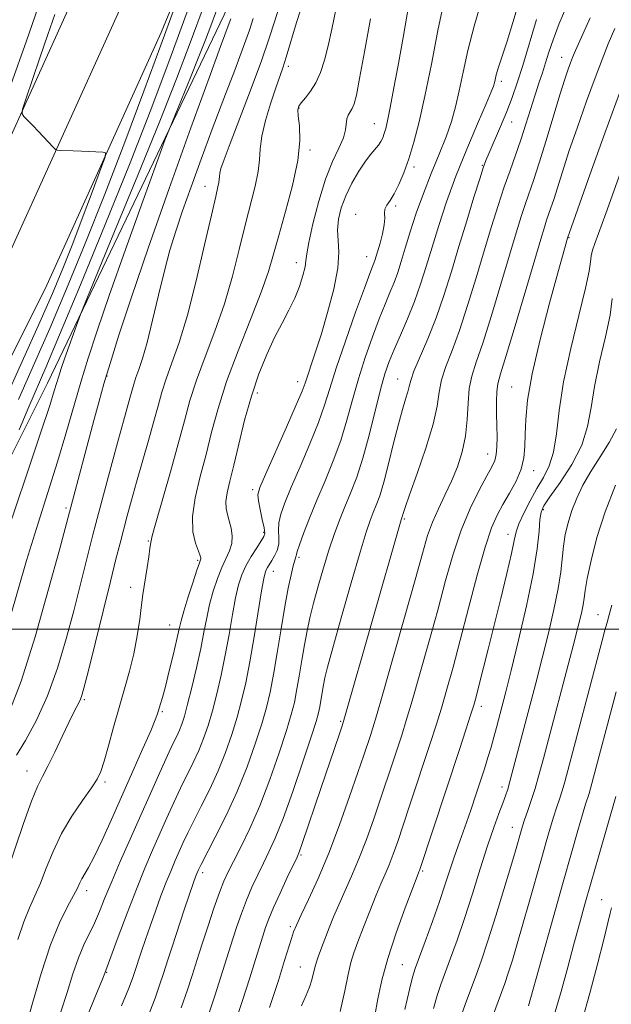
# Model space of a CAD drawing. Extents: x 2057300 to 2060200, y 297300 to 300200.
# Drawn here: x 2057687 to 2057800, y 298929 to 299116 of the extents above; entities that cross this region are included whole.
import ezdxf

# ---------------------------------------------------------------- set-up
doc = ezdxf.new("R2010")
doc.units = 0
doc.header["$MEASUREMENT"] = 0
for name, color, linetype, lineweight in [('BREAKLINE DTM HARD', 7, 'Continuous', 0), ('CONTOUR INDEX', 41, 'Continuous', 13), ('CONTOUR INTERMEDIATE', 44, 'Continuous', 0), ('GRID LINE', 7, 'Continuous', 0), ('SPOT ELEVATION DTM', 2, 'Continuous', 13)]:
    doc.layers.add(name, color=color, linetype=linetype, lineweight=lineweight)

msp = doc.modelspace()

# ---------------------------------------------------------------- linework, layer by layer
at = {"layer": 'BREAKLINE DTM HARD'}
for points in [[(2058156.82, 299729.29, 1012.4), (2058109.8, 299708.04, 1012.49), (2058073.09, 299690.05, 1012.73), (2058038.41, 299666.28, 1012.24), (2057999.57, 299629.35, 1011.21), (2057971.87, 299598.56, 1011.58), (2057942.09, 299560.36, 1011.87), (2057915.6, 299522.57, 1012.2), (2057898.61, 299491.33, 1012.77), (2057865.83, 299421.02, 1013.23), (2057833.93, 299366.35, 1012.73), (2057809.07, 299321.96, 1012.07), (2057778.82, 299270.17, 1010.96), (2057756.02, 299225.78, 1010.39), (2057731.14, 299177.68, 1007.91), (2057706.22, 299117.22, 1005.57), (2057684.23, 299068.7, 1002.64), (2057666.81, 299034.17, 1001.45), (2057640.28, 298983.2, 999.55), (2057609.21, 298931, 996.88), (2057581.87, 298884.97, 995.15)], [(2058160.66, 299721.15, 1012.2), (2058113.63, 299699.9, 1012.29), (2058077.64, 299682.26, 1012.53), (2058044.09, 299659.26, 1012.04), (2058006.03, 299623.07, 1011.01), (2057978.77, 299592.78, 1011.38), (2057949.33, 299555.01, 1011.67), (2057923.26, 299517.82, 1012), (2057906.65, 299487.27, 1012.57), (2057873.81, 299416.84, 1013.03), (2057841.74, 299361.88, 1012.53), (2057816.88, 299317.49, 1011.87), (2057786.71, 299265.84, 1010.76), (2057764.02, 299221.66, 1010.19), (2057739.31, 299173.89, 1007.71), (2057714.48, 299113.65, 1005.37), (2057692.35, 299064.81, 1002.44), (2057674.82, 299030.07, 1001.25), (2057648.14, 298978.82, 999.35), (2057616.95, 298926.4, 996.68)], [(2058105.97, 299716.18, 1012.29), (2058068.54, 299697.84, 1012.53), (2058032.73, 299673.3, 1012.04), (2057993.11, 299635.63, 1011.01), (2057964.97, 299604.34, 1011.38), (2057934.85, 299565.71, 1011.67), (2057907.94, 299527.32, 1012), (2057890.57, 299495.39, 1012.57), (2057857.85, 299425.2, 1013.03), (2057826.12, 299370.82, 1012.53), (2057801.26, 299326.43, 1011.87), (2057770.93, 299274.5, 1010.76), (2057748.02, 299229.9, 1010.19), (2057722.97, 299181.47, 1007.71), (2057697.96, 299120.79, 1005.37), (2057676.11, 299072.59, 1002.44), (2057658.8, 299038.27, 1001.25), (2057632.42, 298987.58, 999.35), (2057601.47, 298935.6, 996.68), (2057574.12, 298889.55, 994.95)], [(2057500, 298700.388, 996.101), (2057521.45, 298741.67, 996.72), (2057553.86, 298799.29, 998.52), (2057598.04, 298872.76, 1002.41), (2057630.87, 298930.8, 1003.88), (2057661.6, 298984.66, 1005.43), (2057692.77, 299046.89, 1009.23), (2057726.48, 299117.05, 1013.29), (2057761.91, 299200.6, 1017.06), (2057780.03, 299236.93, 1016.89)]]:
    msp.add_polyline3d(points, dxfattribs=at)
at = {"layer": 'CONTOUR INDEX', "flags": 128}
for points, elevation in [([(2057741.812, 299120.535), (2057740.251, 299115.545), (2057738.269, 299108.972), (2057737.607, 299106.918), (2057736.235, 299102.946), (2057735.293, 299100.092), (2057734.339, 299096.897), (2057733.628, 299093.911), (2057733.321, 299091.516), (2057733.203, 299089.423), (2057732.969, 299087.176), (2057732.383, 299084.394), (2057730.446, 299076.947), (2057729.31, 299072.297), (2057728.028, 299067.233), (2057726.5, 299061.99), (2057724.689, 299056.797), (2057722.816, 299051.874), (2057721.167, 299047.432), (2057719.926, 299043.544), (2057718.879, 299039.716), (2057717.709, 299035.312), (2057716.217, 299029.994), (2057713.408, 299020.27), (2057712.731, 299017.783), (2057712.46, 299016.498), (2057712.321, 299015.416), (2057712.099, 299013.779), (2057711.802, 299011.771), (2057710.989, 299006.61), (2057710.712, 299004.627), (2057710.362, 299001.935), (2057709.893, 298998.729), (2057709.264, 298995.332), (2057708.447, 298991.986), (2057707.487, 298988.622), (2057706.444, 298985.091), (2057705.384, 298981.349), (2057704.398, 298977.78), (2057703.58, 298974.876), (2057702.955, 298972.931), (2057702.262, 298971.462), (2057701.172, 298969.792), (2057699.474, 298967.402), (2057697.442, 298964.407), (2057695.469, 298961.082), (2057693.862, 298957.692), (2057692.57, 298954.462), (2057691.454, 298951.61), (2057690.394, 298949.235), (2057689.34, 298946.96), (2057688.262, 298944.29), (2057687.138, 298940.891)], 1020), ([(2057775.583, 299119.92), (2057774.081, 299114.895), (2057772.904, 299110.256), (2057772.004, 299106.132), (2057771.264, 299102.565), (2057770.565, 299099.531), (2057769.774, 299096.732), (2057768.755, 299093.802), (2057767.428, 299090.464), (2057765.921, 299086.805), (2057764.417, 299082.999), (2057763.067, 299079.227), (2057761.91, 299075.69), (2057760.954, 299072.594), (2057760.187, 299070.071), (2057759.52, 299067.969), (2057758.841, 299066.061), (2057758.056, 299064.117), (2057757.119, 299061.891), (2057756, 299059.132), (2057754.698, 299055.684), (2057753.33, 299051.766), (2057752.041, 299047.69), (2057750.925, 299043.708), (2057749.86, 299039.819), (2057748.674, 299035.961), (2057747.247, 299032.096), (2057745.681, 299028.283), (2057744.129, 299024.605), (2057742.736, 299021.177), (2057741.599, 299018.238), (2057740.803, 299016.056), (2057740.391, 299014.798), (2057740.241, 299014.215), (2057740.188, 299013.952), (2057739.908, 299013.134), (2057739.616, 299012.094), (2057739.2, 299010.349), (2057738.669, 299007.796), (2057738.034, 299004.359), (2057737.316, 299000.085), (2057736.572, 298995.524), (2057735.863, 298991.348), (2057735.218, 298988.012), (2057734.52, 298985.099), (2057733.62, 298981.972), (2057732.394, 298978.149), (2057730.833, 298973.768), (2057728.955, 298969.116), (2057726.832, 298964.511), (2057724.758, 298960.375), (2057722.049, 298955.159), (2057721.518, 298954.074), (2057721.249, 298953.45), (2057721.011, 298952.833), (2057720.629, 298951.751), (2057718.862, 298946.534), (2057716.522, 298939.513), (2057715.785, 298937.245), (2057714.84, 298934.239), (2057714.229, 298932.372), (2057713.282, 298929.729), (2057711.829, 298926.006)], 1030), ([(2057722.693, 299119.054), (2057719.99, 299111.676), (2057717.39, 299104.833), (2057714.197, 299096.779), (2057710.007, 299086.479), (2057705.585, 299075.729), (2057699.979, 299062.161), (2057699.094, 299059.969), (2057698.576, 299058.575), (2057696.912, 299053.964), (2057696.047, 299051.527), (2057695.402, 299049.652), (2057694.934, 299048.214), (2057694.096, 299045.414), (2057693.212, 299042.61), (2057691.478, 299037.357), (2057688.66, 299028.981), (2057685.26, 299018.797)], 1010), ([(2057800.902, 299114.419), (2057799.639, 299111.475), (2057798.453, 299108.529), (2057797.119, 299105.01), (2057795.494, 299100.558), (2057793.752, 299095.655), (2057792.153, 299090.997), (2057790.895, 299087.146), (2057789.259, 299081.881), (2057788.726, 299080.25), (2057787.905, 299077.891), (2057787.468, 299076.553), (2057786.783, 299074.311), (2057785.621, 299070.4), (2057781.9, 299057.81), (2057780.198, 299052.132), (2057779.133, 299048.668), (2057778.61, 299046.765), (2057778.414, 299045.294), (2057778.361, 299043.371), (2057778.378, 299041.072), (2057778.423, 299038.719), (2057778.453, 299036.584), (2057778.426, 299034.763), (2057778.3, 299033.303), (2057778.019, 299032.165), (2057777.463, 299030.954), (2057776.498, 299029.185), (2057775.055, 299026.493), (2057773.338, 299022.978), (2057771.617, 299018.859), (2057770.089, 299014.302), (2057768.656, 299009.263), (2057767.147, 299003.65), (2057765.459, 298997.511), (2057763.754, 298991.48), (2057762.265, 298986.332), (2057761.148, 298982.599), (2057760.28, 298979.828), (2057758.532, 298974.502), (2057756.266, 298967.715), (2057754.951, 298963.859), (2057753.561, 298959.946), (2057752.144, 298956.238), (2057750.751, 298952.942), (2057748.277, 298947.494), (2057747.298, 298945.211), (2057746.465, 298943.133), (2057745.016, 298939.334), (2057744.386, 298937.587), (2057743.873, 298935.989), (2057743.495, 298934.556), (2057743.152, 298933.209), (2057742.716, 298931.839), (2057742.077, 298930.296), (2057741.193, 298928.256)], 1040), ([(2057801, 299027.455), (2057799.031, 299022.375), (2057797.483, 299017.446), (2057796.375, 299013.075), (2057795.655, 299009.643), (2057795.258, 299007.379), (2057795.04, 299005.89), (2057794.844, 299004.624), (2057794.514, 299003.037), (2057793.922, 299000.606), (2057792.942, 298996.812), (2057787.293, 298975.361), (2057786.444, 298972.189), (2057785.713, 298969.649), (2057784.979, 298967.346), (2057784.284, 298965.308), (2057783.71, 298963.663), (2057783.313, 298962.48), (2057783.033, 298961.576), (2057781.942, 298957.774), (2057781.06, 298954.798), (2057779.742, 298950.423), (2057778.196, 298945.379), (2057776.704, 298940.639), (2057775.48, 298936.941), (2057774.472, 298934.086), (2057772.656, 298929.228), (2057771.768, 298926.751)], 1050)]:
    msp.add_lwpolyline(points, dxfattribs=dict(at, elevation=elevation))
at = {"layer": 'CONTOUR INTERMEDIATE', "flags": 128}
for points, elevation in [([(2057691.605, 299120.19), (2057688.8, 299112.091), (2057685.84, 299103.723)], 1002), ([(2057720.39, 299120.272), (2057716.108, 299108.561), (2057712.365, 299098.615), (2057708.42, 299088.539), (2057703.793, 299077.084), (2057699.07, 299065.596), (2057695.103, 299056.07), (2057692.482, 299049.876), (2057689.231, 299042.346), (2057687.379, 299037.977)], 1008), ([(2057762.115, 299121.684), (2057760.549, 299112.701), (2057759.666, 299107.75), (2057758.817, 299103.114), (2057758.101, 299099.352), (2057757.59, 299096.857), (2057757.232, 299095.354), (2057756.948, 299094.401), (2057756.661, 299093.623), (2057756.316, 299092.909), (2057755.858, 299092.214), (2057754.427, 299090.505), (2057753.387, 299089.132), (2057752.128, 299087.229), (2057750.811, 299084.964), (2057749.637, 299082.576), (2057748.773, 299080.265), (2057748.254, 299078.082), (2057748.083, 299076.039), (2057748.203, 299074.069), (2057748.33, 299071.805), (2057748.121, 299068.801), (2057747.338, 299064.802), (2057746.171, 299060.325), (2057744.913, 299056.076), (2057743.815, 299052.631), (2057741.87, 299046.878), (2057741.298, 299045.352), (2057740.199, 299042.729), (2057738.346, 299038.498), (2057734.334, 299029.466), (2057733.262, 299026.971), (2057732.884, 299025.6), (2057732.97, 299024.431), (2057733.306, 299022.78), (2057733.724, 299020.905), (2057734.069, 299019.304), (2057734.201, 299018.314), (2057734.044, 299017.635), (2057733.535, 299016.81), (2057732.662, 299015.499), (2057731.607, 299013.836), (2057730.6, 299012.075), (2057729.814, 299010.366), (2057729.198, 299008.461), (2057728.641, 299006.008), (2057728.049, 299002.776), (2057727.397, 298999.003), (2057726.674, 298995.047), (2057725.879, 298991.221), (2057725.043, 298987.662), (2057724.205, 298984.466), (2057723.387, 298981.685), (2057722.546, 298979.212), (2057721.619, 298976.897), (2057720.563, 298974.604), (2057718.156, 298969.719), (2057716.871, 298966.988), (2057715.552, 298964.081), (2057712.815, 298957.929), (2057711.343, 298954.496), (2057709.726, 298950.511), (2057707.964, 298945.913), (2057706.285, 298941.389), (2057703.736, 298934.498), (2057703.286, 298933.37), (2057702.149, 298930.586), (2057692.836, 298907.903)], 1026), ([(2057737.242, 299119.497), (2057736.102, 299115.879), (2057734.989, 299112.42), (2057733.554, 299108.287), (2057731.588, 299102.983), (2057727.599, 299092.537), (2057726.439, 299089.439), (2057725.855, 299087.742), (2057725.622, 299086.844), (2057725.542, 299086.223), (2057725.512, 299085.68), (2057725.451, 299085.098), (2057725.271, 299084.245), (2057724.841, 299082.442), (2057724.024, 299078.898), (2057722.738, 299073.188), (2057721.145, 299066.351), (2057719.463, 299059.793), (2057717.886, 299054.62), (2057716.508, 299050.723), (2057715.398, 299047.696), (2057714.577, 299045.123), (2057713.879, 299042.572), (2057713.09, 299039.606), (2057712.059, 299035.941), (2057709.765, 299027.995), (2057708.805, 299024.579), (2057707.999, 299021.622), (2057706.625, 299016.419), (2057705.839, 299013.348), (2057704.772, 299009.088), (2057700.53, 298991.899), (2057699.744, 298988.759), (2057699.305, 298987.2), (2057698.962, 298986.356), (2057697.812, 298984.178), (2057696.839, 298982.241), (2057695.563, 298979.551), (2057694.165, 298976.577), (2057692.876, 298973.933), (2057691.845, 298971.977), (2057690.886, 298970.05), (2057689.733, 298967.234), (2057688.217, 298962.973), (2057685.15, 298953.948)], 1018), ([(2057717.005, 299118.347), (2057714.409, 299111.25), (2057711.174, 299102.506), (2057707.517, 299092.777), (2057703.7, 299082.856), (2057699.958, 299073.443), (2057696.428, 299064.847), (2057693.222, 299057.282), (2057690.333, 299050.667), (2057687.283, 299043.743)], 1006), ([(2057747.788, 299118.324), (2057746.945, 299114.278), (2057746.271, 299111.094), (2057745.579, 299108.386), (2057744.805, 299106.063), (2057743.916, 299104.104), (2057742.911, 299102.49), (2057741.928, 299101.216), (2057741.14, 299100.282), (2057740.678, 299099.621), (2057740.517, 299098.912), (2057740.589, 299097.77), (2057740.789, 299095.858), (2057740.855, 299093.047), (2057740.486, 299089.255), (2057739.495, 299084.543), (2057738.158, 299079.534), (2057736.868, 299074.995), (2057735.881, 299071.407), (2057734.91, 299068.116), (2057733.536, 299064.186), (2057731.491, 299058.975), (2057729.123, 299053.024), (2057726.935, 299047.168), (2057725.3, 299042.049), (2057724.077, 299037.529), (2057723, 299033.279), (2057721.889, 299029.064), (2057720.935, 299025.044), (2057720.419, 299021.475), (2057720.518, 299018.569), (2057721.003, 299016.362), (2057721.539, 299014.847), (2057721.865, 299013.98), (2057721.991, 299013.573), (2057722.001, 299013.401), (2057721.942, 299013.211), (2057721.733, 299012.628), (2057721.26, 299011.249), (2057720.469, 299008.858), (2057719.548, 299006.003), (2057718.747, 299003.417), (2057718.235, 299001.595), (2057717.872, 299000.069), (2057717.438, 298998.127), (2057716.778, 298995.297), (2057715.995, 298992.052), (2057715.256, 298989.101), (2057714.692, 298986.989), (2057714.293, 298985.607), (2057713.765, 298983.897), (2057713.334, 298982.739), (2057712.466, 298980.653), (2057710.992, 298977.268), (2057709.087, 298972.96), (2057704.995, 298963.782), (2057703.185, 298959.8), (2057701.697, 298956.667), (2057700.611, 298954.592), (2057699.351, 298952.464), (2057698.957, 298951.679), (2057698.494, 298950.697), (2057697.758, 298949.272), (2057696.601, 298947.158), (2057695.098, 298944.105), (2057693.376, 298939.859), (2057691.583, 298934.42), (2057689.937, 298928.791), (2057687.547, 298920.119)], 1022), ([(2057768.355, 299119.669), (2057767.188, 299114.011), (2057765.932, 299107.608), (2057764.712, 299101.53), (2057763.619, 299096.617), (2057762.624, 299092.762), (2057761.666, 299089.628), (2057760.702, 299086.941), (2057759.753, 299084.69), (2057758.859, 299082.93), (2057758.066, 299081.673), (2057757.447, 299080.768), (2057757.083, 299080.02), (2057757.004, 299079.243), (2057757.042, 299078.286), (2057756.975, 299077.005), (2057756.651, 299075.341), (2057756.17, 299073.556), (2057755.149, 299070.214), (2057754.966, 299069.697), (2057754.724, 299069.085), (2057754.208, 299067.749), (2057753.179, 299064.976), (2057751.513, 299060.377), (2057749.567, 299054.876), (2057747.817, 299049.725), (2057746.588, 299045.822), (2057745.603, 299042.652), (2057744.436, 299039.345), (2057742.797, 299035.297), (2057740.934, 299030.956), (2057739.231, 299027.036), (2057737.999, 299024.074), (2057737.241, 299021.919), (2057736.887, 299020.244), (2057736.839, 299018.772), (2057736.904, 299017.427), (2057736.863, 299016.179), (2057736.558, 299015.013), (2057736.07, 299013.96), (2057735.544, 299013.062), (2057734.739, 299011.777), (2057734.467, 299011.301), (2057734.249, 299010.768), (2057733.993, 299009.646), (2057733.588, 299007.304), (2057732.179, 298998.552), (2057731.358, 298993.781), (2057730.575, 298989.789), (2057729.785, 298986.402), (2057728.913, 298983.219), (2057727.891, 298979.917), (2057726.689, 298976.49), (2057725.287, 298973.007), (2057723.699, 298969.56), (2057722.087, 298966.328), (2057720.65, 298963.51), (2057719.532, 298961.237), (2057718.659, 298959.363), (2057717.143, 298955.963), (2057716.333, 298954.07), (2057715.431, 298951.84), (2057714.42, 298949.191), (2057713.364, 298946.311), (2057712.348, 298943.46), (2057711.449, 298940.873), (2057710.707, 298938.688), (2057709.332, 298934.45), (2057708.999, 298933.459), (2057708.292, 298931.601), (2057706.916, 298928.241)], 1028), ([(2057782.707, 299119.729), (2057781.473, 299115.566), (2057780.357, 299112.008), (2057778.736, 299107.05), (2057778.307, 299105.608), (2057778.071, 299104.674), (2057777.936, 299104.044), (2057777.778, 299103.446), (2057777.357, 299102.329), (2057776.403, 299100.077), (2057774.755, 299096.292), (2057772.695, 299091.462), (2057770.615, 299086.294), (2057768.829, 299081.385), (2057767.341, 299076.872), (2057766.081, 299072.781), (2057764.967, 299069.105), (2057763.885, 299065.708), (2057762.716, 299062.424), (2057761.387, 299059.149), (2057760.029, 299056.032), (2057758.821, 299053.289), (2057757.883, 299050.992), (2057757.092, 299048.656), (2057756.265, 299045.655), (2057754.118, 299036.986), (2057752.912, 299032.577), (2057751.714, 299028.936), (2057750.555, 299025.944), (2057749.455, 299023.304), (2057748.426, 299020.741), (2057747.432, 299018.057), (2057746.427, 299015.072), (2057745.388, 299011.696), (2057744.382, 299008.201), (2057743.501, 299004.952), (2057742.808, 299002.189), (2057742.25, 298999.676), (2057741.748, 298997.051), (2057741.24, 298994.082), (2057740.739, 298991.031), (2057740.273, 298988.286), (2057739.832, 298986.048), (2057739.252, 298983.772), (2057738.327, 298980.725), (2057736.92, 298976.424), (2057735.158, 298971.387), (2057733.236, 298966.379), (2057731.339, 298962.039), (2057729.617, 298958.505), (2057728.214, 298955.788), (2057727.205, 298953.795), (2057726.406, 298952.018), (2057725.568, 298949.842), (2057724.517, 298946.864), (2057723.382, 298943.521), (2057722.371, 298940.456), (2057721.623, 298938.116), (2057720.347, 298934.029), (2057719.458, 298931.285), (2057718.272, 298927.857)], 1032), ([(2057791.932, 299119.193), (2057790.311, 299115.358), (2057789.145, 299112.293), (2057788.34, 299109.89), (2057787.709, 299107.877), (2057787.088, 299105.994), (2057786.423, 299104.031), (2057785.687, 299101.785), (2057783.955, 299096.196), (2057782.989, 299093.21), (2057781.978, 299090.311), (2057780.923, 299087.382), (2057779.818, 299084.237), (2057778.654, 299080.704), (2057777.395, 299076.681), (2057776.001, 299072.078), (2057774.457, 299066.917), (2057772.847, 299061.666), (2057771.282, 299056.903), (2057769.871, 299053.063), (2057768.711, 299050.014), (2057767.896, 299047.481), (2057767.44, 299045.145), (2057767.025, 299042.513), (2057766.251, 299039.049), (2057764.866, 299034.488), (2057763.213, 299029.645), (2057761.779, 299025.608), (2057760.934, 299023.184), (2057760.566, 299022.056), (2057760.373, 299021.394), (2057760.178, 299020.864), (2057759.905, 299019.939), (2057749.418, 298983.128), (2057748.943, 298981.594), (2057748.374, 298979.905), (2057744.889, 298969.687), (2057741.396, 298959.363), (2057740.822, 298957.74), (2057740.346, 298956.599), (2057738.483, 298952.686), (2057737.104, 298949.753), (2057735.841, 298946.979), (2057734.946, 298944.861), (2057734.328, 298943.186), (2057733.809, 298941.566), (2057732.444, 298937.072), (2057731.363, 298933.607), (2057729.917, 298929.112), (2057728.252, 298924.113)], 1036), ([(2057724.995, 299117.836), (2057723.935, 299114.943), (2057722.916, 299112.26), (2057721.664, 299109.102), (2057720.021, 299105.063), (2057716.019, 299095.336), (2057715.184, 299093.129), (2057713.655, 299088.924), (2057710.969, 299081.503), (2057707.671, 299072.337), (2057704.558, 299063.57), (2057702.238, 299056.826), (2057700.556, 299051.653), (2057699.17, 299047.076), (2057696.313, 299037.211), (2057694.712, 299031.894), (2057690.99, 299020.204), (2057688.819, 299013.088), (2057684.045, 298996.515)], 1012), ([(2057694.18, 299117.088), (2057692.837, 299113.267), (2057691.311, 299108.834), (2057688.654, 299100.967), (2057688.034, 299099.036), (2057687.944, 299098.184), (2057688.306, 299097.683), (2057690.011, 299095.943), (2057691.108, 299094.801), (2057693.884, 299091.823), (2057694.303, 299091.399), (2057694.657, 299091.237), (2057695.247, 299091.2), (2057697.707, 299091.127), (2057699.295, 299091.068), (2057703.327, 299090.86), (2057703.851, 299090.713), (2057703.763, 299089.902), (2057702.987, 299087.731), (2057701.514, 299083.779), (2057699.608, 299078.71), (2057697.601, 299073.465), (2057695.715, 299068.702), (2057693.735, 299063.96), (2057691.341, 299058.493), (2057684.608, 299043.525)], 1004), ([(2057727.731, 299116.271), (2057727.44, 299115.456), (2057725.781, 299110.995), (2057723.593, 299105.028), (2057720.122, 299095.475), (2057715.978, 299083.941), (2057711.979, 299072.604), (2057708.786, 299063.235), (2057706.417, 299055.99), (2057704.731, 299050.617), (2057703.561, 299046.739), (2057702.628, 299043.466), (2057701.625, 299039.778), (2057695.057, 299015.144), (2057693.019, 299007.612), (2057690.446, 298998.557), (2057687.795, 298990.129), (2057685.437, 298983.993)], 1014), ([(2057732.001, 299116.338), (2057731.256, 299114.077), (2057730.146, 299110.966), (2057728.471, 299106.51), (2057726.399, 299101.076), (2057724.189, 299095.25), (2057722.072, 299089.554), (2057720.157, 299084.281), (2057718.526, 299079.662), (2057717.221, 299075.79), (2057716.122, 299072.198), (2057715.073, 299068.279), (2057713.957, 299063.653), (2057712.828, 299058.851), (2057711.78, 299054.631), (2057710.892, 299051.563), (2057710.177, 299049.463), (2057709.63, 299047.959), (2057709.23, 299046.706), (2057708.505, 299044.018), (2057707.263, 299039.622), (2057706.302, 299036.179), (2057705.099, 299031.765), (2057701.995, 299020.144), (2057701.428, 299017.953), (2057699.024, 299008.331), (2057697.793, 299003.522), (2057696.36, 298998.151), (2057694.706, 298992.6), (2057692.807, 298987.304), (2057690.693, 298982.646), (2057688.615, 298978.824), (2057686.876, 298975.985)], 1016), ([(2057754.32, 299116.236), (2057753.183, 299109.972), (2057752.277, 299104.904), (2057751.656, 299101.742), (2057751.227, 299100.074), (2057750.859, 299099.21), (2057750.459, 299098.557), (2057750.084, 299097.917), (2057749.828, 299097.191), (2057749.6, 299095.107), (2057749.189, 299093.59), (2057748.323, 299091.635), (2057747.122, 299089.067), (2057745.78, 299085.695), (2057744.482, 299081.504), (2057743.374, 299077.197), (2057742.593, 299073.653), (2057742.211, 299071.48), (2057742.051, 299070.189), (2057741.871, 299069.019), (2057741.471, 299067.372), (2057740.818, 299065.306), (2057739.921, 299063.045), (2057738.796, 299060.746), (2057737.49, 299058.302), (2057736.059, 299055.542), (2057734.56, 299052.323), (2057733.064, 299048.615), (2057731.643, 299044.418), (2057730.359, 299039.817), (2057729.237, 299035.251), (2057728.29, 299031.245), (2057727.537, 299028.196), (2057727.018, 299025.976), (2057726.775, 299024.328), (2057726.825, 299023.008), (2057727.084, 299021.828), (2057727.439, 299020.615), (2057727.777, 299019.241), (2057727.975, 299017.771), (2057727.908, 299016.314), (2057727.49, 299014.931), (2057725.995, 299011.758), (2057725.161, 299009.641), (2057724.376, 299007.235), (2057723.694, 299004.712), (2057723.14, 299002.175), (2057722.615, 298999.455), (2057721.991, 298996.314), (2057721.184, 298992.653), (2057720.302, 298988.923), (2057719.498, 298985.713), (2057718.884, 298983.453), (2057718.402, 298981.934), (2057717.951, 298980.788), (2057717.427, 298979.648), (2057716.706, 298978.149), (2057715.661, 298975.928), (2057714.209, 298972.739), (2057708.524, 298959.998), (2057706.65, 298955.741), (2057705.026, 298951.946), (2057703.745, 298948.809), (2057702.704, 298946.228), (2057701.751, 298944.026), (2057699.734, 298939.903), (2057698.69, 298937.412), (2057697.642, 298934.334), (2057696.545, 298930.815), (2057695.339, 298927.093)], 1024), ([(2057785.976, 299116.119), (2057783.366, 299107.373), (2057782.308, 299104.051), (2057781.329, 299101.295), (2057780.286, 299098.641), (2057779.096, 299095.779), (2057776.946, 299090.761), (2057776.325, 299089.278), (2057775.827, 299087.909), (2057775.147, 299085.789), (2057774.06, 299082.3), (2057772.678, 299077.806), (2057771.191, 299072.916), (2057769.75, 299068.141), (2057768.32, 299063.594), (2057766.824, 299059.288), (2057765.239, 299055.281), (2057762.623, 299049.125), (2057761.998, 299047.396), (2057761.697, 299046.252), (2057761.45, 299045.207), (2057761.035, 299043.818), (2057760.428, 299041.835), (2057759.651, 299039.056), (2057758.741, 299035.428), (2057757.785, 299031.506), (2057756.88, 299027.998), (2057756.103, 299025.431), (2057755.441, 299023.62), (2057754.858, 299022.202), (2057754.284, 299020.74), (2057753.526, 299018.495), (2057752.353, 299014.653), (2057750.652, 299008.809), (2057748.768, 299002.197), (2057747.158, 298996.455), (2057746.163, 298992.799), (2057745.653, 298990.744), (2057745.381, 298989.377), (2057745.14, 298987.971), (2057744.682, 298985.225), (2057744.446, 298984.085), (2057743.983, 298982.445), (2057743.034, 298979.477), (2057741.452, 298974.71), (2057739.529, 298969.092), (2057737.671, 298963.93), (2057736.185, 298960.203), (2057734.995, 298957.591), (2057733.927, 298955.448), (2057732.844, 298953.241), (2057731.755, 298950.885), (2057730.705, 298948.411), (2057729.731, 298945.863), (2057728.855, 298943.353), (2057728.09, 298941.011), (2057725.855, 298933.818), (2057724.687, 298930.198), (2057723.262, 298925.985)], 1034), ([(2057796.194, 299116.451), (2057793.398, 299110.259), (2057792.816, 299108.897), (2057792.431, 299107.899), (2057791.983, 299106.654), (2057791.346, 299104.747), (2057790.427, 299101.814), (2057787.805, 299093.083), (2057786.506, 299088.854), (2057785.466, 299085.668), (2057783.861, 299081.064), (2057783.061, 299078.629), (2057782.089, 299075.496), (2057780.811, 299071.239), (2057779.163, 299065.693), (2057777.373, 299059.738), (2057775.74, 299054.517), (2057774.502, 299050.845), (2057773.664, 299048.227), (2057773.169, 299045.837), (2057772.934, 299043.038), (2057772.769, 299039.919), (2057772.458, 299036.757), (2057771.833, 299033.769), (2057770.92, 299030.947), (2057769.792, 299028.226), (2057768.533, 299025.555), (2057767.274, 299022.941), (2057766.154, 299020.407), (2057765.233, 299017.824), (2057764.246, 299014.453), (2057762.849, 299009.409), (2057760.843, 299002.259), (2057758.613, 298994.4), (2057756.69, 298987.686), (2057755.466, 298983.484), (2057754.775, 298981.204), (2057754.313, 298979.773), (2057753.063, 298976.017), (2057751.951, 298972.732), (2057750.37, 298968.133), (2057748.452, 298962.758), (2057746.379, 298957.341), (2057744.339, 298952.518), (2057742.518, 298948.542), (2057741.104, 298945.57), (2057740.213, 298943.642), (2057739.679, 298942.332), (2057739.265, 298941.096), (2057737.973, 298936.882), (2057736.785, 298933.102), (2057735.121, 298927.938)], 1038), ([(2057801.808, 299102.121), (2057799.004, 299094.461), (2057796.159, 299086.563), (2057791.871, 299074.47), (2057791.538, 299073.324), (2057791.027, 299071.506), (2057790.028, 299067.888), (2057788.453, 299062.088), (2057786.67, 299055.195), (2057785.157, 299048.667), (2057784.276, 299043.64), (2057783.908, 299039.963), (2057783.816, 299037.157), (2057783.77, 299034.796), (2057783.575, 299032.637), (2057783.046, 299030.484), (2057782.069, 299028.204), (2057780.825, 299025.903), (2057779.562, 299023.75), (2057778.46, 299021.755), (2057777.396, 299019.307), (2057776.178, 299015.637), (2057774.678, 299010.284), (2057773.032, 299004.011), (2057771.445, 298997.891), (2057770.075, 298992.764), (2057768.896, 298988.559), (2057767.84, 298984.977), (2057766.831, 298981.714), (2057765.784, 298978.451), (2057761.866, 298966.558), (2057760.581, 298962.698), (2057759.531, 298959.586), (2057758.67, 298957.134), (2057757.909, 298955.134), (2057757.16, 298953.358), (2057756.341, 298951.494), (2057755.37, 298949.209), (2057754.21, 298946.318), (2057753.006, 298943.218), (2057751.949, 298940.455), (2057751.173, 298938.374), (2057750.593, 298936.526), (2057750.066, 298934.263), (2057749.45, 298931.101), (2057748.589, 298927.213)], 1042), ([(2057802.629, 299088.783), (2057799.177, 299079.209), (2057797.067, 299073.487), (2057796.646, 299072.223), (2057796.374, 299071.108), (2057796.233, 299069.984), (2057795.975, 299068.191), (2057795.297, 299064.944), (2057794.024, 299059.771), (2057792.485, 299053.461), (2057791.137, 299047.12), (2057790.306, 299041.66), (2057789.786, 299037.217), (2057789.24, 299033.734), (2057788.402, 299031.093), (2057787.303, 299028.93), (2057786.042, 299026.82), (2057784.733, 299024.467), (2057783.536, 299022.095), (2057782.624, 299020.058), (2057782.091, 299018.524), (2057781.713, 299016.911), (2057781.192, 299014.452), (2057780.305, 299010.62), (2057779.156, 299005.858), (2057776.772, 298996.207), (2057775.008, 298989.196), (2057774.473, 298987.147), (2057774.011, 298985.53), (2057773.415, 298983.622), (2057772.513, 298980.829), (2057771.289, 298977.075), (2057763.674, 298954.03), (2057763.566, 298953.767), (2057763.219, 298952.882), (2057762.39, 298950.732), (2057760.949, 298946.934), (2057759.217, 298942.15), (2057757.625, 298937.304), (2057756.5, 298933.125), (2057755.744, 298929.571), (2057755.153, 298926.409)], 1044), ([(2057800.407, 299062.977), (2057799.981, 299059.849), (2057799.096, 299055.666), (2057797.989, 299050.912), (2057797.008, 299046.263), (2057796.363, 299042.226), (2057795.716, 299038.617), (2057794.589, 299035.079), (2057792.691, 299031.4), (2057790.464, 299027.94), (2057788.535, 299025.205), (2057787.378, 299023.494), (2057786.844, 299022.298), (2057786.634, 299020.901), (2057786.462, 299018.671), (2057786.103, 299015.297), (2057785.345, 299010.55), (2057784.075, 299004.438), (2057782.555, 298997.91), (2057781.143, 298992.154), (2057780.112, 298988.053), (2057778.364, 298981.305), (2057777.863, 298979.426), (2057777.327, 298977.525), (2057776.728, 298975.552), (2057776.051, 298973.43), (2057774.418, 298968.464), (2057773.511, 298965.756), (2057772.622, 298963.174), (2057771.021, 298958.722), (2057770.265, 298956.553), (2057768.593, 298951.436), (2057767.488, 298948.161), (2057766.131, 298944.334), (2057764.736, 298940.509), (2057762.844, 298935.367), (2057762.33, 298933.706), (2057761.744, 298931.361), (2057760.859, 298927.597)], 1046), ([(2057801.214, 299038.171), (2057799.821, 299035.569), (2057798.074, 299032.815), (2057796.315, 299030.065), (2057794.824, 299027.446), (2057793.627, 299024.961), (2057792.69, 299022.583), (2057791.978, 299020.284), (2057791.459, 299018.032), (2057791.104, 299015.797), (2057790.581, 299010.909), (2057790.1, 299007.73), (2057789.296, 299003.78), (2057788.239, 298999.263), (2057787.042, 298994.483), (2057785.812, 298989.713), (2057780.976, 298971.223), (2057780.495, 298969.538), (2057780.072, 298968.258), (2057779.557, 298966.867), (2057778.823, 298964.918), (2057777.853, 298962.237), (2057776.657, 298958.718), (2057775.259, 298954.359), (2057773.753, 298949.582), (2057772.251, 298944.912), (2057770.851, 298940.789), (2057769.61, 298937.316), (2057767.75, 298932.298), (2057767.049, 298930.228), (2057766.34, 298927.762)], 1048), ([(2057800.355, 299004.599), (2057799.844, 299002.725), (2057799.43, 299001.296), (2057799.012, 298999.805), (2057798.421, 298997.607), (2057791.357, 298970.946), (2057790.853, 298969.19), (2057790.349, 298967.606), (2057789.808, 298965.981), (2057789.222, 298964.183), (2057788.576, 298962.075), (2057787.822, 298959.492), (2057786.905, 298956.263), (2057784.59, 298948.017), (2057783.394, 298943.814), (2057782.309, 298940.097), (2057781.366, 298936.969), (2057780.58, 298934.464), (2057779.938, 298932.529), (2057779.313, 298930.785), (2057777.562, 298926.159)], 1052), ([(2057801.145, 298988.096), (2057796.251, 298969.631), (2057795.993, 298968.732), (2057795.332, 298966.654), (2057794.734, 298964.703), (2057793.839, 298961.67), (2057792.611, 298957.409), (2057791.027, 298951.82), (2057789.131, 298945.056), (2057784.456, 298928.289)], 1054), ([(2057801.089, 298968.126), (2057797.764, 298956.636), (2057796.378, 298951.803), (2057795.2, 298947.643), (2057794.156, 298943.883), (2057793.102, 298940.003), (2057791.927, 298935.632), (2057790.646, 298931.001), (2057789.307, 298926.49)], 1056), ([(2057800.246, 298946.943), (2057800.014, 298945.906), (2057799.592, 298944.072), (2057798.815, 298940.914), (2057797.592, 298936.175), (2057796.115, 298930.674), (2057794.646, 298925.496)], 1058)]:
    msp.add_lwpolyline(points, dxfattribs=dict(at, elevation=elevation))
at = {"layer": 'GRID LINE', "flags": 128}
msp.add_lwpolyline([(2057500, 299000), (2060000, 299000)], dxfattribs=at)
at = {"layer": 'SPOT ELEVATION DTM'}
for p in [(2057790.79, 299108.91, 1037.3), (2057738.68, 299107.23, 1020.4), (2057779.27, 299104.34, 1032.4), (2057740.71, 299099.31, 1022.1), (2057755.06, 299096.31, 1025.2), (2057781.26, 299096.6, 1034.8), (2057742.79, 299091.26, 1022.3), (2057762.65, 299088.02, 1028.4), (2057775.68, 299088.38, 1033.9), (2057722.82, 299084.37, 1017.3), (2057759.11, 299080.59, 1028.3), (2057751.52, 299079.05, 1027.4), (2057792.15, 299074.56, 1042.1), (2057740.2, 299069.8, 1023.4), (2057753.61, 299070.97, 1027.3), (2057704.15, 299048.21, 1014.1), (2057740.45, 299047.15, 1025.4), (2057759.53, 299047.67, 1033.2), (2057732.8, 299045, 1024.5), (2057781.27, 299046.12, 1041.1), (2057776.65, 299033.36, 1039.3), (2057785.42, 299030.19, 1042.6), (2057731.86, 299026.61, 1025.6), (2057696.31, 299023.08, 1013.7), (2057787.3, 299022.76, 1046.3), (2057760.8, 299020.99, 1036.2), (2057712.04, 299016.8, 1019.9), (2057733.97, 299018.46, 1025.7), (2057780.54, 299018.05, 1043.4), (2057721.41, 299013.11, 1021.8), (2057740.73, 299013.69, 1030.3), (2057735.82, 299011.03, 1028.7), (2057708.63, 299007.99, 1019.5), (2057797.69, 299002.76, 1051.2), (2057716.09, 299000.82, 1021.2), (2057699.79, 298986.61, 1018.2), (2057775.47, 298985.31, 1044.5), (2057714.65, 298984.29, 1022.2), (2057748.65, 298982.47, 1035.8), (2057688.9, 298973.01, 1017.3), (2057703.75, 298970.9, 1020.3), (2057779.38, 298969.94, 1047.5), (2057781.34, 298962.26, 1049.3), (2057741.13, 298957, 1036.2), (2057722.34, 298953.61, 1030.4), (2057764.25, 298953.92, 1044.2), (2057700.24, 298950.2, 1022.5), (2057798.36, 298948.48, 1057.1), (2057739.05, 298943.34, 1037.7), (2057760.38, 298936.1, 1045.1), (2057704.1, 298934.65, 1026.1), (2057741, 298935.64, 1039.2)]:
    msp.add_point(p, dxfattribs=at)

doc.saveas('drawing.dxf')
